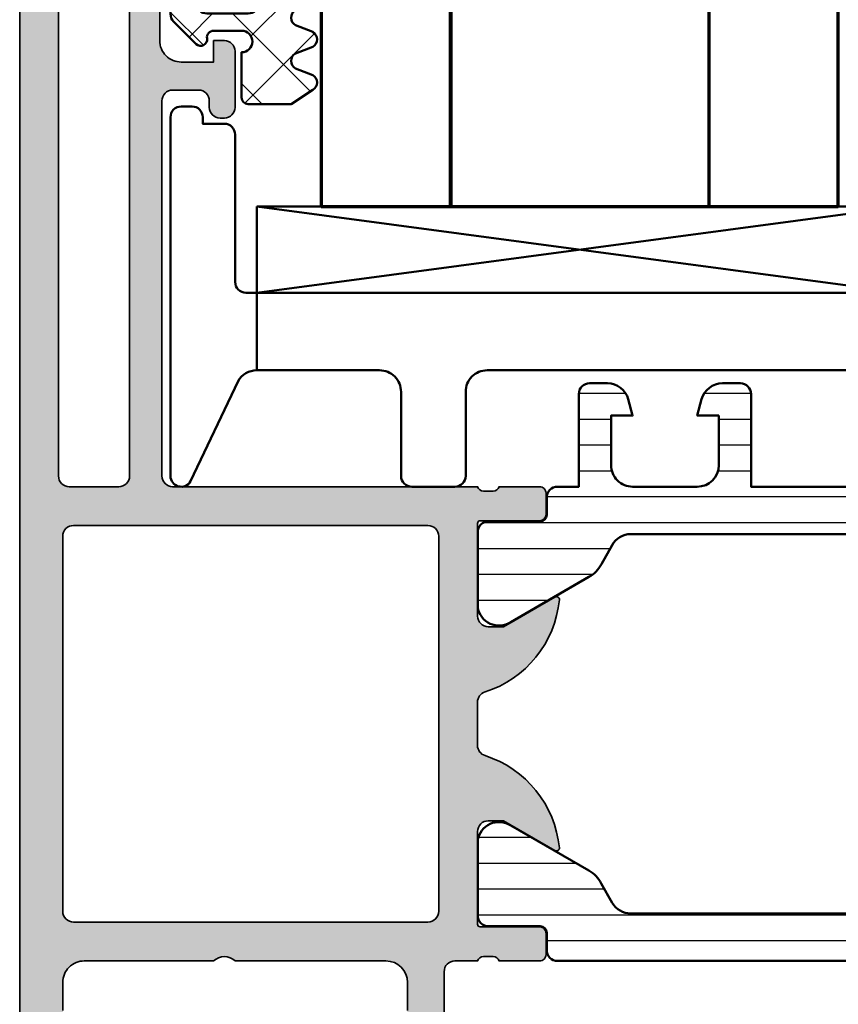
# Model space of a CAD drawing. Units: millimetres. Extents: x 119 to 6464, y 11388 to 12659.
# Drawn here: x 2463 to 2501, y 11624 to 11669 of the extents above; entities that cross this region are included whole.
import ezdxf

# ---------------------------------------------------------------- set-up
doc = ezdxf.new("R2010")
doc.units = ezdxf.units.MM
for name, color, linetype, lineweight in [('S03_AL_Kontur', 255, 'Continuous', 35), ('S04_AL_Schraffur', 253, 'Continuous', 25), ('S05_EPDM_Kontur', 31, 'Continuous', 50), ('S06_EPDM_Schraffur', 43, 'Continuous', 25), ('S07_Isolation_Kontur', 91, 'Continuous', 50), ('S08_Isolation_Schraffur', 103, 'Continuous', 25), ('S13_Zubehör_Kontur', 32, 'Continuous', 50), ('S15_Glas_Kontur', 4, 'Continuous', 70)]:
    doc.layers.add(name, color=color, linetype=linetype, lineweight=lineweight)

# ---------------------------------------------------------------- blocks, each defined once
blk = doc.blocks.new('198520_s')
at = {"layer": 'S04_AL_Schraffur'}
h = blk.add_hatch(color=256, dxfattribs=at)
edge = h.paths.add_edge_path(flags=16)
edge.add_arc((7.30017270206713, 18.95025456251824), 0.4998187717371886, 89.96522350507173, 180.0312793313491)
edge.add_line((6.800354004811993, 18.94998169780933), (6.800476074218712, 2.500061035156151))
edge.add_arc((7.300469895027845, 2.500024339695528), 0.4999938221556252, 179.9957949579913, 270.0007080918733)
edge.add_line((7.30047607421875, 2.000030517578125), (24.70050048828125, 2.000030517578125))
edge.add_arc((24.70072362297674, 2.49980739743205), 0.4997769296653102, 269.9744192338999, 360.0290777162356)
edge.add_line((25.20050048828125, 2.50006103515625), (25.20050048828125, 18.95013427734375))
edge.add_arc((24.70066337990033, 18.95029790753983), 0.4998371351644963, 359.9812432507671, 449.8997333605303)
edge.add_line((24.7015380859375, 19.45013427734375), (7.30047607421875, 19.4500732421875))
edge = h.paths.add_edge_path(flags=16)
edge.add_line((51.69964599609375, 5.10009765625), (27.50048828125, 5.100067138671875))
edge.add_arc((27.5003655628999, 4.600189863581136), 0.4998772901542075, 89.9859340607446, 180.0105687756766)
edge.add_line((27.00048828125, 4.60009765625), (27.00048828125, 2.300079345703125))
edge.add_arc((27.49855613179932, 2.29814719625233), 0.4980715982188536, 179.7777341912885, 270.2222658087115)
edge.add_line((27.50048828125, 1.800079345703125), (49.49957275390625, 1.80010986328125))
edge.add_arc((49.46523169628938, 4.535081411009287), 2.735187137129712, 270.719383816997, 361.3620667096051)
edge.add_arc((51.69967277772207, 4.600124437878321), 0.4999732190889941, 359.9969308870708, 450.0030691129289)
edge = h.paths.add_edge_path()
edge.add_arc((22.23822324117384, 20.07342165573027), 4.999999999999955, 95.62257755079334, 162.2515836439297)
edge.add_arc((17, 21.75003051757812), 0.5000000000000422, 270.00000000000165, 342.25158364393167, ccw=False)
edge.add_line((17, 21.25003051757812), (15.00014465312796, 21.25000000220723))
edge.add_arc((15.0001446531279, 21.7500877989321), 0.5000877967248201, 197.7484163560767, 270.0000000000067, ccw=False)
edge.add_arc((9.761837793982409, 20.0734521733084), 4.999999999999986, 17.74841635606933, 84.37742244920561)
edge.add_arc((10.2381808198046, 24.91194125050788), 0.1381197846482952, 84.3774224492053, 209.9999999999993)
edge.add_line((10.1185655775339, 24.84288135818383), (11.50006103515627, 22.45006103515627))
edge.add_line((11.50006103515625, 22.4500610351563), (11.50006103515625, 21.7500610351563))
edge.add_arc((11.00006103515625, 21.75006103515625), 0.5, -90, 0, ccw=False)
edge.add_line((11.00006103515625, 21.25006103515625), (6.700035354199036, 21.25006103515626))
edge.add_arc((6.700035354199031, 21.37006103515614), 0.1199999999999939, 180.0000000000017, 270.0000000000017, ccw=False)
edge.add_line((6.580035354199026, 21.37006103515614), (6.580035354199026, 24.13005903515614))
edge.add_arc((6.280035354199072, 24.13005903515614), 0.2999999999999954, 359.9999999999994, 449.9999999999997)
edge.add_line((6.280035354199072, 24.43005903515632), (5.300061035156276, 24.43005903515632))
edge.add_arc((5.300061035156205, 24.13005903515614), 0.2999999999999972, 90.00000000000034, 180.0000000000007)
edge.add_line((5.00006103515625, 24.13005903515614), (5.00006103515625, 22.25004803514763))
edge.add_arc((4.921193939513046, 21.98250469462482), 0.2789255417371555, -1.1628700728871877, 73.57540544464462, ccw=False)
edge.add_line((5.200062035156293, 21.97684403514768), (5.200062035156293, 21.52325003514768))
edge.add_arc((4.9212245886132, 21.51758162714941), 0.2788950563274343, -73.58012358050792, 1.1645893740977158, ccw=False)
edge.add_line((5.00006103515625, 21.25006103515625), (5.000009763807206, 20.19997253537176))
edge.add_arc((4.500009764403217, 20.19999694824219), 0.5000000000000001, 269.99999999999943, 359.9972024911151, ccw=False)
edge.add_line((4.500009764403217, 19.69999694824219), (1.200012207031276, 19.69999694824219))
edge.add_arc((1.197770786043748, 18.70223836922969), 0.997761096636398, 89.87128775500923, 180.1287122449912)
edge.add_line((0.20001220703125, 18.69999694824219), (0.20001220703125, 15.5))
edge.add_arc((1.200110415487302, 15.50009820845594), 1.000098213278015, 180.0056263774675, 269.9943736225325)
edge.add_line((1.20001220703125, 14.5), (1.70001220703125, 14.5))
edge.add_line((1.70001220703125, 14.5), (1.70001220703125, 17.00003051757812))
edge.add_arc((2.700034611168462, 17.00000811815653), 1.000022404388088, 89.9942896767235, 179.9987166364362, ccw=False)
edge.add_line((2.70013427734375, 18.00003051757812), (4.000000000000003, 18.00006103515625))
edge.add_arc((3.999768267251511, 16.99970720668921), 1.000353855307499, 0.018517797103072553, 89.98672738800008, ccw=False)
edge.add_line((5.0001220703125, 17.00003051757812), (5, 10.00006103521445))
edge.add_arc((4.47499905574125, 9.500030517607229), 0.7250217307164588, -43.60451390840342, 43.60451390840342, ccw=False)
edge.add_line((5, 9), (5, 3))
edge.add_arc((4.000018663800802, 2.999981336199198), 0.9999813363733427, -90.00106937697592, 0.0010693769755789617, ccw=False)
edge.add_line((4, 2), (2.700012207031251, 2))
edge.add_arc((2.700084574693165, 3.000072367661915), 1.000072370280299, 180.0041460615549, 269.9958539384451, ccw=False)
edge.add_line((1.70001220703125, 3), (1.70001220703125, 4.5))
edge.add_line((1.70001220703125, 4.5), (1.10003662109375, 4.500030517578125))
edge.add_line((1.10003662109375, 4.500030517578125), (0, 3.400054931640625))
edge.add_line((0, 3.400054931640625), (0, 0))
edge.add_line((0, 0), (49.50048828125, 6.103515625e-05))
edge.add_arc((49.49919006549032, 4.500443550091177), 4.500382702181707, 270.0165279910362, 359.9955186115712)
edge.add_line((53.99957275390625, 4.500091552734375), (54.00006103515626, 9.500000000000028))
edge.add_arc((53.49993817036102, 9.49987713520477), 0.5001228798872297, 0.01407580930429403, 89.98592419069693)
edge.add_line((53.50006103515625, 10), (52.20001220703125, 10))
edge.add_arc((52.19990524721811, 9.500106959813138), 0.4998930516297539, 89.98774068594341, 180.0122593140566)
edge.add_line((51.70001220703125, 9.5), (51.70001220703125, 9.000030517578125))
edge.add_line((51.70001220703125, 9.000030517578125), (52.70001220703125, 9))
edge.add_line((52.70001220703125, 9), (52.70001220703125, 7.500030517578125))
edge.add_arc((51.70021121435354, 7.499831510255717), 0.9998010124835617, -90.0114045491, 0.01140454910051858, ccw=False)
edge.add_line((51.70001220703125, 6.500030517578125), (47.7000732421875, 6.500030517578126))
edge.add_arc((47.69987488655534, 7.49983216194596), 0.9998016640442582, 179.9886328048384, 270.01136719516217, ccw=False)
edge.add_line((46.7000732421875, 7.500030517578125), (46.70001220703125, 9.000030517578121))
edge.add_line((46.70001220703125, 9.000030517578125), (47.7000732421875, 9.000030517578125))
edge.add_line((47.7000732421875, 9.000030517578125), (47.70001220703125, 9.500000000000007))
edge.add_arc((47.19998539774645, 9.500003708998292), 0.5000268092985178, 359.999575002891, 449.9969280469734)
edge.add_line((47.20001220703125, 10.00003051757812), (44.60003662109374, 10))
edge.add_arc((44.60003377479984, 9.50000284629391), 0.4999971537141649, 89.99967383688345, 180.0003261631149)
edge.add_line((44.10003662109375, 9.5), (44.10003662109374, 9.299987792968745))
edge.add_arc((44.60003336419368, 9.2999540196206), 0.4999967442405386, 179.9961298341728, 270.0003732156903)
edge.add_line((44.60003662109375, 8.799957275390625), (44.90008544921876, 8.799987792968748))
edge.add_arc((44.89991510246296, 8.299817446212955), 0.5001703757639671, 0.019513651396721343, 89.98048634860271, ccw=False)
edge.add_line((45.40008544921875, 8.29998779296875), (45.40008544921875, 7.10003662109375))
edge.add_arc((44.89993874717561, 7.100183323136889), 0.5001467235583014, 270.0168058844376, 359.98319411556304, ccw=False)
edge.add_line((44.90008544921875, 6.60003662109375), (27.50048828125, 6.600067138671874))
edge.add_arc((27.50036886396128, 7.099947729602718), 0.4998806051946564, 179.9828155680173, 270.0136874818476, ccw=False)
edge.add_line((27.00048828125, 7.10009765625), (27, 21.25003051757811))
edge.add_arc((27.07883644654305, 21.51755110957129), 0.2788950563274398, 178.8354106259009, 253.5801235805067, ccw=False)
edge.add_line((26.79999899999996, 21.52321951756971), (26.79999899999995, 21.97681351756972))
edge.add_arc((27.0788670956432, 21.9824741770467), 0.2789255417371433, 106.42459455535271, 181.162870072885, ccw=False)
edge.add_line((27, 22.25001751756963), (27, 24.13002851757815))
edge.add_arc((26.70000000000005, 24.13002851757801), 0.2999999999999936, 6.742775924702655e-13, 90)
edge.add_line((26.70000000000005, 24.43002851757819), (25.72002568095725, 24.4300285175782))
edge.add_arc((25.72002568095718, 24.13002851757801), 0.2999999999999972, 90, 180)
edge.add_line((25.42002568095722, 24.13002851757801), (25.42002568095722, 21.37003051757801))
edge.add_arc((25.30002568095722, 21.37003051757802), 0.1199999999999974, -89.99999999999841, 0, ccw=False)
edge.add_line((25.30002568095722, 21.25003051757812), (21, 21.25003051757812))
edge.add_arc((21, 21.75003051757812), 0.5, 180, 270, ccw=False)
edge.add_line((20.5, 21.75003051757812), (20.5, 22.45003051757812))
edge.add_line((20.5, 22.45003051757817), (21.88149545762236, 24.84285084060572))
edge.add_arc((21.76188021535177, 24.91191073292975), 0.1381197846482943, 329.9999999999995, 455.6225775507939)
at = {"layer": 'S03_AL_Kontur'}
blk.add_line((6.80047607421875, 18.95010375976562), (6.80035400390625, 18.95010375976562), dxfattribs=at)
for points in [[(2.70013427734375, 18.00003051757812), (4, 18.00006103515625, -0.4140510606943995), (5.0001220703125, 17.00003051757812), (5, 10.00006103521446, -0.4000171577824858), (5, 9), (5, 3, -0.414224495620812), (4, 2), (2.70001220703125, 2, -0.4141711740811082)], [(0, 0), (49.50048828125, 6.103515625e-05, 0.414106167531818)], [(51.70001220703125, 6.500030517578125), (47.7000732421875, 6.500030517578125, -0.414329784238828), (46.7000732421875, 7.500030517578125), (46.70001220703125, 9.000030517578125), (47.7000732421875, 9.000030517578125), (47.70001220703125, 9.5, 0.4142000313288096), (47.20001220703125, 10.00003051757812), (44.60003662109375, 10, 0.4142168970367731), (44.10003662109375, 9.5), (44.10003662109375, 9.29998779296875, 0.4142352544979551), (44.60003662109375, 8.799957275390625), (44.90008544921875, 8.79998779296875, -0.4140140707819646), (45.40008544921875, 8.29998779296875), (45.40008544921875, 7.10003662109375, -0.4140417510927317), (44.90008544921875, 6.60003662109375), (27.50048828125, 6.600067138671875, -0.4143713868916198), (27.00048828125, 7.10009765625), (27, 21.25003051757812, -0.338212474236961), (26.79999899999996, 21.52321951756971), (26.79999899999996, 21.97681351756955, -0.3381811729244385), (27, 22.25001751756963), (27, 24.13002851757801, 0.414213562373095), (26.70000000000005, 24.43002851757819), (25.72002568095718, 24.43002851757819, 0.414213562373095), (25.42002568095722, 24.13002851757801), (25.42002568095722, 21.37003051757802, -0.414213562373095), (25.30002568095722, 21.25003051757812), (21, 21.25003051757812, -0.414213562373095), (20.5, 21.75003051757812), (20.5, 22.45003051757817), (21.88149545762235, 24.84285084060571, 0.6105378334010436), (21.74834792059517, 25.04936600532756, 0.2992013024098274), (17.47620211283402, 21.59761153013756, -0.3261337620560272), (17, 21.25003051757812), (15.0001446531279, 21.25000000220712, -0.3261337620560255), (14.52385892232223, 21.59764204771545, 0.2992013024098271), (10.25171311456108, 25.04939652290568, 0.6105378334010381), (10.1185655775339, 24.84288135818383), (11.50006103515625, 22.4500610351563), (11.50006103515625, 21.75006103515625, -0.414213562373095), (11.00006103515625, 21.25006103515625), (6.700035354199031, 21.25006103515625, -0.414213562373095), (6.580035354199026, 21.37006103515614), (6.580035354199026, 24.13005903515614, 0.414213562373095), (6.280035354199072, 24.43005903515632), (5.300061035156205, 24.43005903515632, 0.414213562373095), (5.00006103515625, 24.13005903515614), (5.00006103515625, 22.25004803514776, -0.3381811729244386), (5.200062035156293, 21.97684403514768), (5.200062035156293, 21.52325003514784, -0.338212474236961), (5.00006103515625, 21.25006103515625), (5.000009763807157, 20.19997253537167, -0.4141992617169896), (4.500009764403217, 19.69999694824219), (1.20001220703125, 19.69999694824219, 0.4155301168464653)]]:
    blk.add_lwpolyline(points, format="xyb", dxfattribs=at)
for points in [[(7.30047607421875, 19.4500732421875, 0.4145512768496232), (6.800354004811993, 18.94998169780933), (6.80047607421875, 2.50006103515625, 0.4142386782959061), (7.30047607421875, 2.000030517578125), (24.70050048828125, 2.000030517578125, 0.4144930014681132), (25.20050048828125, 2.50006103515625), (25.20050048828125, 18.95013427734375, 0.4137969491626665), (24.7015380859375, 19.45013427734375)], [(51.69964599609375, 5.10009765625), (27.50048828125, 5.100067138671875, 0.4143394994369876), (27.00048828125, 4.60009765625), (27.00048828125, 2.300079345703125, 0.416487816270758), (27.50048828125, 1.800079345703125), (49.49957275390625, 1.80010986328125, 0.4175027550328445), (52.19964599609375, 4.60009765625, 0.4142449410311837)]]:
    blk.add_lwpolyline(points, format="xyb", close=True, dxfattribs=at)
blk = doc.blocks.new('224079_s')
at = {"layer": 'S08_Isolation_Schraffur'}
h = blk.add_hatch(dxfattribs=at)
h.set_pattern_fill('_USER', color=256, scale=1.2, angle=90, style=0, pattern_type=0)
h.set_pattern_definition([(90, (-4.999857041503906, -12.5), (-1.2, 7.347638122934263e-17), [])])
edge = h.paths.add_edge_path()
edge.add_line((8.881784197001252e-16, 3.709997000000001), (-7.175593452757312e-12, 23.78999699999282))
edge.add_arc((0.4999973210908013, 23.78999967890202), 0.4999973211051535, 89.99969301797421, 180.0003069820266, ccw=False)
edge.add_line((0.4999999999999956, 24.289997), (1.310331333333325, 24.289997))
edge.add_arc((1.310331333333322, 24.589997), 0.3000000000000078, 270.0000000000004, 360.0000000000007)
edge.add_line((1.610331333333332, 24.58999700000001), (1.609999382936312, 26.9899953829363))
edge.add_arc((2.114995360374929, 26.98499807535403), 0.505020702855097, 89.43242955560157, 179.4330345179735, ccw=False)
edge.add_line((2.119998, 27.489994), (5.586539498099472, 27.48999399999999))
edge.add_arc((5.444228849108124, 26.50017592527715), 0.9999960709244697, -32.727016099840625, 81.8183919481005, ccw=False)
edge.add_line((6.285481498099469, 25.959541), (4.188713563274471, 22.32783190740702))
edge.add_arc((2.889675413083341, 23.07783183030565), 1.49999999999998, 297.9942546357584, 330.0000034006567, ccw=False)
edge.add_line((3.593749946674783, 21.75333983291648), (2.700001000000004, 21.251661))
edge.add_arc((3.199999408698183, 20.38563420555513), 1.000000408698498, 119.9998812008011, 179.9999544816801)
edge.add_line((2.199998999999999, 20.385635), (2.199998999999999, 7.114359000000004))
edge.add_arc((3.199999408698187, 7.11435979444487), 1.000000408698504, 180.0000455183193, 240.0001187991984)
edge.add_line((2.700000999999999, 6.248333000000002), (3.593749946674767, 5.746654167083513))
edge.add_arc((2.889675413083361, 4.422162169694325), 1.499999999999986, 29.999996599345025, 62.005745364243296, ccw=False)
edge.add_line((4.188713563274475, 5.172162092592991), (6.285481498099474, 1.540452999999999))
edge.add_arc((5.444228849108127, 0.99981807472285), 0.9999960709244754, -81.81839194810061, 32.72701609984051, ccw=False)
edge.add_line((5.586539498099476, 0.009999999999999787), (2.109998, 0.009999999999999787))
edge.add_arc((2.109995360374926, 0.5099959774386145), 0.4999959774455824, 179.9996975188136, 270.000302481186, ccw=False)
edge.add_line((1.609999382936312, 0.5099986170636921), (1.610331333333336, 2.909996999999999))
edge.add_arc((1.310331333333334, 2.909996999999998), 0.300000000000002, 2.544443745170796e-13, 90.00000000000007)
edge.add_line((1.310331333333334, 3.209997), (0.5000000000000009, 3.209997))
edge.add_arc((0.4999973210908047, 3.709994321090803), 0.4999973210979803, 179.9996930179738, 270.000306982026, ccw=False)
at = {"layer": 'S07_Isolation_Kontur'}
blk.add_lwpolyline([(8.881784197001252e-16, 3.709997000000001), (-7.175593452757312e-12, 23.78999699999282, -0.4142167009307439), (0.4999999999999956, 24.289997), (1.310331333333325, 24.289997, 0.414213562373094), (1.610331333333332, 24.58999700000001), (1.609999382936312, 26.9899953829363, -0.4142166549144949), (2.119998, 27.489994), (5.586539498099472, 27.48999399999999, -0.5460410483302799), (6.285481498099469, 25.959541), (4.188713563274471, 22.32783190740702, -0.1405664139581678), (3.593749946674783, 21.75333983291648), (2.700001000000004, 21.251661, 0.2679495351361909), (2.199998999999999, 20.385635), (2.199998999999999, 7.114359000000004, 0.2679495351361915), (2.700000999999999, 6.248333000000002), (3.593749946674767, 5.746654167083513, -0.140566413958168), (4.188713563274475, 5.172162092592991), (6.285481498099474, 1.540452999999999, -0.5460410483302796), (5.586539498099476, 0.009999999999999787), (2.109998, 0.009999999999999787, -0.4142166549144958), (1.609999382936312, 0.5099986170636921), (1.610331333333336, 2.909996999999999, 0.4142135623730943), (1.310331333333334, 3.209997), (0.5000000000000009, 3.209997, -0.414216700930744)], format="xyb", close=True, dxfattribs=at)
blk = doc.blocks.new('224083_s')
at = {"layer": 'S08_Isolation_Schraffur'}
h = blk.add_hatch(dxfattribs=at)
h.set_pattern_fill('_USER', color=256, scale=1.2, angle=90, style=0, pattern_type=0)
h.set_pattern_definition([(90, (0, 0), (-1.2, 7.347638122934263e-17), [])])
edge = h.paths.add_edge_path()
edge.add_line((3.299972057342529, 11.20001525878906), (3.299949169158935, 10.20001525878906))
edge.add_line((3.299949169158935, 10.20001525878906), (4.058951854705811, 10.40301818847656))
edge.add_arc((3.799023855769272, 11.36963620436902), 1.000956019652724, 285.0510599042298, 359.9648197636589)
edge.add_line((4.799979686737061, 11.36902160644532), (4.799956798553467, 12.20001525878906))
edge.add_arc((4.299934487410222, 12.19999294736359), 0.5000223116410224, 0.002556586946841782, 89.9983176705964)
edge.add_line((4.299949169158936, 12.70001525878907), (-0.0003614162829341794, 12.70001525878907))
edge.add_line((-0.000361416282933743, 12.70001525878907), (0.0007164046366661122, 23.79000098449475))
edge.add_arc((-0.4992835948949109, 23.79002262762636), 0.5000000000000021, 359.9975198798058, 449.997519879806)
edge.add_line((-0.4992619517633027, 24.29002262715794), (-1.309593284356211, 24.29005683764806))
edge.add_arc((-1.309580298477249, 24.590056837367), 0.3000000000000006, 179.9975198798062, 269.9975198798066, ccw=False)
edge.add_line((-1.609580298196196, 24.59006982324597), (-1.609144460837768, 26.99006818956495))
edge.add_arc((-2.109140437693696, 26.99009247214751), 0.4999959774455767, 359.9972173986204, 449.9978223609925)
edge.add_line((-2.109121434361286, 27.49008844923196), (-5.58566292918503, 27.49023980144758))
edge.add_arc((-5.443395125852719, 26.50041556755583), 0.9999960709244758, 98.17912793170579, 212.7245359796468)
edge.add_line((-6.284671176121615, 25.95981705746876), (-4.188060446376664, 22.32801720702941))
edge.add_arc((-2.888989832708481, 23.07796089871814), 1.499999999999982, 209.9975164791509, 242.0032652440493)
edge.add_line((-3.5931216979495, 21.75349937932539), (-2.709913068123038, 21.25768675544602))
edge.add_arc((-3.199429958135152, 20.38569293987571), 0.9999999999999999, -0.0024801201939226303, 60.69116689628021, ccw=False)
edge.add_line((-2.199429959072003, 20.3856496536125), (-2.200004415870358, 7.114538793660547))
edge.add_arc((-3.200004414933509, 7.11458207992376), 1.000000000000002, 299.3038728633322, 359.9975198798063, ccw=False)
edge.add_line((-2.710563017463382, 6.242545888907301), (-3.593814567731544, 5.746809728488302))
edge.add_arc((-2.889797367108975, 4.422287255584365), 1.5, 117.9917745155626, 149.9975232804609)
edge.add_line((-4.18880305138902, 5.172343408287702), (-6.285728187365356, 1.540725080345804))
edge.add_arc((-5.444498941227813, 1.000053740891556), 0.999996070924476, 147.2705037799657, 261.8159118279067)
edge.add_line((-5.586852435611554, 0.01024182719222689), (-2.110310940787815, 0.01009047497660416))
edge.add_arc((-2.110286658205259, 0.510086451832538), 0.4999959774455824, 269.9972173986203, 359.9978223609926)
edge.add_line((-1.610290681120806, 0.5100674485001279), (-1.610518744555804, 2.910065843556889))
edge.add_arc((-1.310518744836857, 2.910052857677923), 0.300000000000002, 89.99751987980602, 179.9975198798058, ccw=False)
edge.add_line((-1.310505758957893, 3.21005285739687), (-0.500174426364981, 3.210018646906749))
edge.add_arc((-0.5001527832333754, 3.710018646438323), 0.4999999999999994, 269.9975198798064, 359.9975198798064)
edge.add_line((-0.0001527837018010514, 3.709997003306718), (-5.388259887699987e-05, 4.700015258789064))
edge.add_line((-5.388259887699987e-05, 4.700015258789064), (4.299949169158939, 4.700015258789065))
edge.add_arc((4.299927121778194, 5.200044935958962), 0.5000296776559549, 270.0025262937839, 359.9965994486726)
edge.add_line((4.799956798553468, 5.200015258789064), (4.799956798553469, 6.031008911132814))
edge.add_arc((3.798764249512014, 6.030218889687783), 1.001192860736636, 0.04521096883286005, 74.93720007262223)
edge.add_line((4.058951854705811, 6.997012329101563), (3.299972057342529, 7.200015258789063))
edge.add_line((3.299972057342529, 7.200015258789063), (3.299972057342529, 6.200015258789064))
edge.add_line((3.299972057342529, 6.200015258789064), (0.9999537467956539, 6.200015258789064))
edge.add_arc((0.9999203354868553, 7.199989476648993), 0.9999742184181004, 179.9985227541014, 270.00191437633816, ccw=False)
edge.add_line((-5.388259887699999e-05, 7.200015258789061), (-5.388259887699999e-05, 10.20001525878906))
edge.add_arc((1.000063767948616, 10.19989760737307), 1.000117657467607, 90.0063030061387, 179.9932598634218, ccw=False)
edge.add_line((0.9999537467956566, 11.20001525878906), (3.299972057342529, 11.20001525878906))
at = {"layer": 'S07_Isolation_Kontur'}
blk.add_lwpolyline([(3.299972057342529, 11.20001525878906), (3.299949169158935, 10.20001525878906), (4.058951854705811, 10.40301818847656, 0.339034658832678), (4.799979686737061, 11.36902160644532), (4.799956798553467, 12.20001525878906, 0.414191893406321), (4.299949169158936, 12.70001525878907), (-0.000361416282933743, 12.70001525878907), (0.0007164046366661122, 23.79000098449475, 0.414213562373095), (-0.4992619517633027, 24.29002262715794), (-1.309593284356211, 24.29005683764806, -0.4142135623730958), (-1.609580298196196, 24.59006982324597), (-1.609144460837768, 26.99006818956495, 0.4142166549144952), (-2.109121434361286, 27.49008844923196), (-5.58566292918503, 27.49023980144758, 0.54604104833028), (-6.284671176121615, 25.95981705746876), (-4.188060446376664, 22.32801720702941, 0.1405664139581682), (-3.5931216979495, 21.75349937932539), (-2.709913068123038, 21.25768675544602, -0.2711957418302182), (-2.199429959072003, 20.3856496536125), (-2.200004415870358, 7.114538793660548, -0.2711957418302184), (-2.710563017463382, 6.242545888907301), (-3.593814567731544, 5.746809728488302, 0.140566413958168), (-4.18880305138902, 5.172343408287702), (-6.285728187365356, 1.540725080345804, 0.5460410483302796), (-5.586852435611554, 0.01024182719222689), (-2.110310940787815, 0.01009047497660416, 0.4142166549144957), (-1.610290681120806, 0.5100674485001279), (-1.610518744555804, 2.910065843556889, -0.4142135623730941), (-1.310505758957893, 3.21005285739687), (-0.500174426364981, 3.210018646906749, 0.4142135623730953), (-0.0001527837018010514, 3.709997003306718), (-5.388259887699987e-05, 4.700015258789064), (4.299949169158939, 4.700015258789065, 0.4141832649556889), (4.799956798553468, 5.200015258789064), (4.799956798553469, 6.031008911132814, 0.3389287504969133), (4.058951854705811, 6.997012329101563), (3.299972057342529, 7.200015258789063), (3.299972057342529, 6.200015258789064), (0.9999537467956537, 6.200015258789064, -0.414230900286145), (-5.388259887699999e-05, 7.200015258789061), (-5.388259887699999e-05, 10.20001525878906, -0.4141468880379882), (0.9999537467956566, 11.20001525878906)], format="xyb", close=True, dxfattribs=at)
blk = doc.blocks.new('171900_s')
for name, p in [('224079_s', (5.000061035156249, 21.25006103515625)), ('224083_s', (27, 21.25003051757811)), ('198520_s', (0, 0))]:
    blk.add_blockref(name, p)
blk = doc.blocks.new('224063_s')
at = {"layer": 'S06_EPDM_Schraffur'}
h = blk.add_hatch(dxfattribs=at)
h.set_pattern_fill('NETZ', color=256, scale=2, angle=45, style=0)
h.set_pattern_definition([(45, (0, 0), (-1.414213562373095, 1.414213562373095), []), (135, (0, 0), (-1.414213562373095, -1.414213562373095), [])])
h.paths.add_polyline_path([(5.00948476794518, 3.818342294225832), (6.085236000000008, 3.945128000000002, 1.005856047842794), (6.093230999999953, 4.796141), (3.695186160202242, 4.796141, 0.2094868366643106), (1.930639566712925, 4.022909366856588), (1.323837000000012, 3.364714000000013, -0.687408682091769), (0.4525300000000001, 3.700013150311697), (0.4525300000000002, 4.519514, 0.6378757550458083), (-0.2939910000000002, 4.599409000000001), (-0.6004939999999998, 3.799497999999998, -0.5769147570739377), (-1.293991, 3.800260999999999), (-1.600494000000001, 4.600172000000002, 0.5768767231348246), (-2.293991, 4.599409000000001), (-2.600494, 3.799498, -0.5769147570739347), (-3.293991, 3.800260999999999), (-3.600493999999999, 4.600171999999998, 0.5768767231348269), (-4.293991, 4.599408999999999), (-4.600494, 3.799498000000004, -0.576919959990181), (-5.293976, 3.800261000000002), (-5.600479, 4.600172000000001, 0.5768760885208635), (-6.293976, 4.599409000000003), (-6.947449000000003, 3.599837000000004), (-6.947449, 1.59744615276642, 0.4118601971210658), (-6.649848847233459, 1.299846), (-4.547469999999999, 1.299846, -1), (-3.54747, 1.29885824802247), (-3.54747, -0.008787105265393787, -0.4649164532783466), (-3.898212754057516, -0.3044645865023972, 0.7307284619687109), (-4.161774000000122, -0.8123909999998791), (-3.120475933598492, -1.853685069184302, 0.1989118685576427), (-2.766923221597547, -2.000131), (-1.128019780332918, -2.000131, 0.1989118683239244), (-0.774467068649926, -1.85368506950225), (0.2668460000000321, -0.8123759999999679, 0.7307511963891667), (0.003293423474208142, -0.3044658957463043, -0.4649253678481928), (-0.347458, -0.008789902443936405), (-0.347458, 1.298857626783447, -1), (0.652542, 1.299846), (2.552521, 1.299846), (2.552521, 0.3998579999999993, 0.4151882102782498), (2.952515, 0.7998519999999983), (3.030086024318216, 1.764210791180845, -0.3574582694605824)])
h.paths.add_polyline_path([(-1.147461, 1.599560732745227), (-1.147461, -0.2997804608561262, -0.414422944589888), (-1.647818539143718, -0.800138), (-2.247139136974516, -0.800138, -0.4144143522916151), (-2.747482, -0.2997951369753251), (-2.747481999999999, 1.599848725595807, -0.414213562368743), (-2.247484725588377, 2.099846), (-1.647746267254775, 2.099846, -0.4143806302700866)], flags=16)
at = {"layer": 'S05_EPDM_Kontur'}
for points in [[(0.652542, 1.299846, 0.9990121152241144), (-0.347458, 1.299846), (-0.347458, -0.008789902443936235, 0.4649253678481928), (0.003293423474207998, -0.3044658957463043, -0.7307511963892253), (0.266846, -0.812376), (-0.7744670686499265, -1.853685069502251, -0.1989118683239242), (-1.128019780332918, -2.000131), (-2.766923221597546, -2.000131, -0.1989118685576425), (-3.120475933598491, -1.853685069184303), (-4.161774, -0.8123910000000008, -0.7307284619689283), (-3.898212754057517, -0.304464586502397, 0.4649164532783466), (-3.54747, -0.008787105265394498), (-3.54747, 1.299846, 0.9990127358491108), (-4.547469999999999, 1.299846), (-6.647446000000001, 1.299846, -0.4165708503421029), (-6.947449, 1.599849000000003), (-6.947449000000002, 3.599837000000004), (-6.293976000000001, 4.599409000000001, -0.5768760885208651), (-5.600479, 4.600172000000001), (-5.293976, 3.800261000000001, 0.5769199599901795), (-4.600494000000001, 3.799498000000001), (-4.293991, 4.599409, -0.5768767231348245), (-3.600494000000001, 4.600172000000001), (-3.293991, 3.800261, 0.5769147570739357), (-2.600493999999999, 3.799498000000001), (-2.293991, 4.599409000000001, -0.5768767231348247), (-1.600494000000001, 4.600172000000001), (-1.293991, 3.800260999999999, 0.5769147570739388), (-0.6004939999999994, 3.799497999999999), (-0.2939910000000002, 4.599409000000001, -0.6378757550458082), (0.4525300000000003, 4.519514), (0.4525300000000001, 3.699004, 0.6866659000342986), (1.323837, 3.364714), (1.930639566712922, 4.022909366856585, -0.2094868366643108), (3.695186160202239, 4.796141), (6.093231, 4.796141, -1.005856047842622), (6.085236000000003, 3.945128000000001), (5.009484767945181, 3.818342294225832, 0.3574582694605822), (3.030086024318216, 1.764210791180848), (2.952515, 0.7998519999999987, -0.4151882102782499), (2.552521, 0.3998579999999994), (2.552521, 1.299846)], [(-2.247482000000001, -0.800138), (-1.647461, -0.800138, 0.4140042111518522), (-1.147461, -0.3001379999999999), (-1.147461, 1.599846, 0.4140465142101968), (-1.647461000000001, 2.099846), (-2.247481999999999, 2.099846, 0.4142167556282234), (-2.747481999999999, 1.599846), (-2.747482, -0.3001379999999996, 0.4140128009583825)]]:
    blk.add_lwpolyline(points, format="xyb", close=True, dxfattribs=at)
blk = doc.blocks.new('227437_s')
at = {"layer": 'S13_Zubehör_Kontur'}
blk.add_line((2.000011444091797, -11.69999980926514), (2.000011444091797, -15.29999828338623), dxfattribs=at)
blk.add_lwpolyline([(0.9999656008186889, -11.20023981796553, 0.4143671060445601), (1.499965667728634, -11.69998455047607), (37.50001525878906, -11.69999980926514, -0.4141702801053239), (38.00001525878906, -12.19999980926513), (37.99998474121093, -20.20000076293943, -0.4142256534359165), (37.49998474121093, -20.70000076293946), (35.49998474121092, -20.70000076293945, -0.4142256534359123), (34.99998474121092, -20.20000076293945), (34.99998474121094, -16.29999923706054, 0.4142020095013912), (33.99998474121094, -15.29999828338624), (12.70001029968261, -15.29999828338623, 0.4142170704471764), (11.70000839233398, -16.29999923706055), (11.70000839233398, -20.20000076293945, -0.4142256534359196), (11.20000839233399, -20.70000076293945), (9.20000839233398, -20.70000076293945, -0.4142256534359186), (8.700008392333983, -20.20000076293946), (8.700008392333986, -16.29999923706055, 0.4142169511423801), (7.700008392333988, -15.29999828338623), (2.000011444091784, -15.29999828338623, 0.2679501545977693), (1.133983612060542, -15.79999828338624), (-1.066972732543946, -20.45000076293945, -0.7673033794687117), (-1.99998664855957, -20.20000076293945), (-1.99998664855957, -3.559634447097778, -0.4142316482153273), (-1.49998664855957, -3.059634447097778), (-0.9999866485595708, -3.059634447097778, -0.4141715882847062), (-0.4999866485595703, -3.559634447097781), (-0.4999866485595703, -3.859637498855592), (0.5000114441268522, -3.859637498855592, -0.4142377066072798), (1.000011444091797, -4.359637260439467)], format="xyb", close=True, dxfattribs=at)
blk = doc.blocks.new('298179_s')
at = {"layer": 'S13_Zubehör_Kontur'}
for p, q in [((-3, -4.00030517578125), (27, 0)), ((-3, 0), (27, -4.00030517578125))]:
    blk.add_line(p, q, dxfattribs=at)
blk.add_lwpolyline([(-3, 0), (-3, -4.00030517578125), (27, -4.00030517578125), (27, 0)], close=True, dxfattribs=at)
blk = doc.blocks.new('*U74')
at = {"layer": 'S15_Glas_Kontur'}
for p, q in [((0, 23.99286693090164), (168.5033078934718, 23.99286693090164)), ((0, 17.98830215089822), (0, 23.99286693090164)), ((168.5033078934718, 17.98830215089822), (0, 17.98830215089822)), ((0, 6.00456478000342), (0, 17.98830215089822)), ((10, 6.00456478000342), (0, 6.00456478000342)), ((0, 5.988302150898221), (168.5033078934718, 5.988302150898221)), ((0, 0), (0, 5.988302150898221)), ((168.5033078934718, 0), (0, 0))]:
    blk.add_line(p, q, dxfattribs=at)

msp = doc.modelspace()

# ---------------------------------------------------------------- block references
at = {"xscale": -1, "rotation": 270}
for name, p in [('224063_s', (2471.62742863701, 11672.37540747628)), ('171900_s', (2462.627398119432, 11620.67539526925))]:
    msp.add_blockref(name, p, dxfattribs=at)
for name, p in [('227437_s', (2471.62742863701, 11668.37546851144)), ('298179_s', (2476.627520189745, 11660.67539526925))]:
    msp.add_blockref(name, p)
at = {"layer": 'S15_Glas_Kontur', "xscale": -1, "rotation": 270.0000433281566}
msp.add_blockref('*U74', (2476.627350961068, 11660.67553066325), dxfattribs=at)

doc.saveas('drawing.dxf')
